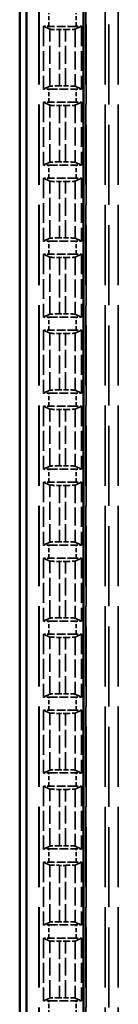
# Model space of a CAD drawing. Units: millimetres. Extents: x 1 to 840, y 1 to 593.
# Drawn here: x 237 to 242, y 298 to 350 of the extents above; entities that cross this region are included whole.
import ezdxf

# ---------------------------------------------------------------- set-up
doc = ezdxf.new("R2010")
doc.units = ezdxf.units.MM
doc.linetypes.add('DASHED', pattern=[0.2067, 0.1654, -0.0413])
for name, color, linetype, lineweight in [('Sichtbar (ISO)', 7, 'Continuous', 50), ('Verdeckt (ISO)', 5, 'DASHED', 35), ('Verdeckt schmal (ISO)', 5, 'DASHED', 35)]:
    doc.layers.add(name, color=color, linetype=linetype, lineweight=lineweight)

msp = doc.modelspace()

# ---------------------------------------------------------------- linework, layer by layer
at = {"layer": 'Sichtbar (ISO)'}
for p, q in [((236.5326167, 392.1744245), (236.5326167, 204.1733964)), ((236.886066, 209.5822373), (236.886066, 386.7655835)), ((239.886066, 386.7655835), (239.886066, 209.5822373))]:
    msp.add_line(p, q, dxfattribs=at)
at = {"layer": 'Verdeckt (ISO)', "ltscale": 25.580551}
for p, q in [((237.5326167, 382.7739104), (237.5326167, 213.5739104)), ((240.0326167, 213.5739104), (240.0326167, 382.7739104)), ((241.0326167, 382.7739104), (241.0326167, 213.5739104))]:
    msp.add_line(p, q, dxfattribs=at)
at = {"layer": 'Verdeckt (ISO)', "ltscale": 21.608227}
for p, q in [((237.7826167, 349.8898634), (238.1203277, 349.7332297)), ((239.4449056, 349.7332297), (239.7826167, 349.8898634)), ((238.1203277, 346.7395912), (237.7826167, 346.5829575)), ((239.7826167, 346.5829575), (239.4449056, 346.7395912)), ((237.7826167, 345.8848634), (238.1203277, 345.7282297)), ((239.4449056, 345.7282297), (239.7826167, 345.8848634)), ((238.1203277, 342.7345912), (237.7826167, 342.5779575)), ((239.7826167, 342.5779575), (239.4449056, 342.7345912)), ((237.7826167, 341.8798634), (238.1203277, 341.7232297)), ((239.4449056, 341.7232297), (239.7826167, 341.8798634)), ((238.1203277, 338.7295912), (237.7826167, 338.5729575)), ((239.7826167, 338.5729575), (239.4449056, 338.7295912)), ((237.7826167, 337.8748634), (238.1203277, 337.7182297)), ((239.4449056, 337.7182297), (239.7826167, 337.8748634)), ((238.1203277, 334.7245912), (237.7826167, 334.5679575)), ((239.7826167, 334.5679575), (239.4449056, 334.7245912)), ((237.7826167, 333.8698634), (238.1203277, 333.7132297)), ((239.4449056, 333.7132297), (239.7826167, 333.8698634)), ((238.1203277, 330.7195912), (237.7826167, 330.5629575)), ((239.7826167, 330.5629575), (239.4449056, 330.7195912)), ((237.7826167, 329.8648634), (238.1203277, 329.7082297)), ((239.4449056, 329.7082297), (239.7826167, 329.8648634)), ((238.1203277, 326.7145912), (237.7826167, 326.5579575)), ((239.7826167, 326.5579575), (239.4449056, 326.7145912)), ((237.7826167, 325.8598634), (238.1203277, 325.7032297)), ((239.4449056, 325.7032297), (239.7826167, 325.8598634)), ((238.1203277, 322.7095912), (237.7826167, 322.5529575)), ((239.7826167, 322.5529575), (239.4449056, 322.7095912)), ((237.7826167, 321.8548634), (238.1203277, 321.6982297)), ((239.4449056, 321.6982297), (239.7826167, 321.8548634)), ((238.1203277, 318.7045912), (237.7826167, 318.5479575)), ((239.7826167, 318.5479575), (239.4449056, 318.7045912)), ((237.7826167, 317.8498634), (238.1203277, 317.6932297)), ((239.4449056, 317.6932297), (239.7826167, 317.8498634)), ((238.1203277, 314.6995912), (237.7826167, 314.5429575)), ((239.7826167, 314.5429575), (239.4449056, 314.6995912)), ((237.7826167, 313.8448634), (238.1203277, 313.6882297)), ((239.4449056, 313.6882297), (239.7826167, 313.8448634)), ((238.1203277, 310.6945912), (237.7826167, 310.5379575)), ((239.7826167, 310.5379575), (239.4449056, 310.6945912)), ((237.7826167, 309.8398634), (238.1203277, 309.6832297)), ((239.4449056, 309.6832297), (239.7826167, 309.8398634)), ((238.1203277, 306.6895912), (237.7826167, 306.5329575)), ((239.7826167, 306.5329575), (239.4449056, 306.6895912)), ((237.7826167, 305.8348634), (238.1203277, 305.6782297)), ((239.4449056, 305.6782297), (239.7826167, 305.8348634)), ((238.1203277, 302.6845912), (237.7826167, 302.5279575)), ((239.7826167, 302.5279575), (239.4449056, 302.6845912)), ((237.7826167, 301.8298634), (238.1203277, 301.6732297)), ((239.4449056, 301.6732297), (239.7826167, 301.8298634)), ((238.1203277, 298.6795912), (237.7826167, 298.5229575)), ((239.7826167, 298.5229575), (239.4449056, 298.6795912))]:
    msp.add_line(p, q, dxfattribs=at)
at = {"layer": 'Verdeckt (ISO)', "ltscale": 6.298553}
for p, q in [((237.7826167, 349.8898634), (237.7826167, 346.5829575)), ((239.7826167, 349.8898634), (239.7826167, 346.5829575)), ((237.7826167, 345.8848634), (237.7826167, 342.5779575)), ((239.7826167, 345.8848634), (239.7826167, 342.5779575)), ((237.7826167, 341.8798634), (237.7826167, 338.5729575)), ((239.7826167, 341.8798634), (239.7826167, 338.5729575)), ((237.7826167, 337.8748634), (237.7826167, 334.5679575)), ((239.7826167, 337.8748634), (239.7826167, 334.5679575)), ((237.7826167, 333.8698634), (237.7826167, 330.5629575)), ((239.7826167, 333.8698634), (239.7826167, 330.5629575)), ((237.7826167, 329.8648634), (237.7826167, 326.5579575)), ((239.7826167, 329.8648634), (239.7826167, 326.5579575)), ((237.7826167, 325.8598634), (237.7826167, 322.5529575)), ((239.7826167, 325.8598634), (239.7826167, 322.5529575)), ((237.7826167, 321.8548634), (237.7826167, 318.5479575)), ((239.7826167, 321.8548634), (239.7826167, 318.5479575)), ((237.7826167, 317.8498634), (237.7826167, 314.5429575)), ((239.7826167, 317.8498634), (239.7826167, 314.5429575)), ((237.7826167, 313.8448634), (237.7826167, 310.5379575)), ((239.7826167, 313.8448634), (239.7826167, 310.5379575)), ((237.7826167, 309.8398634), (237.7826167, 306.5329575)), ((239.7826167, 309.8398634), (239.7826167, 306.5329575)), ((237.7826167, 305.8348634), (237.7826167, 302.5279575)), ((239.7826167, 305.8348634), (239.7826167, 302.5279575)), ((237.7826167, 301.8298634), (237.7826167, 298.5229575)), ((239.7826167, 301.8298634), (239.7826167, 298.5229575))]:
    msp.add_line(p, q, dxfattribs=at)
at = {"layer": 'Verdeckt (ISO)', "ltscale": 2.767113}
for p, q in [((239.5090351, 349.8889104), (238.0561983, 349.8889104)), ((238.0561983, 346.5839104), (239.5090351, 346.5839104)), ((239.5090351, 345.8839104), (238.0561983, 345.8839104)), ((238.0561983, 342.5789104), (239.5090351, 342.5789104)), ((239.5090351, 341.8789104), (238.0561983, 341.8789104)), ((238.0561983, 338.5739104), (239.5090351, 338.5739104)), ((239.5090351, 337.8739104), (238.0561983, 337.8739104)), ((238.0561983, 334.5689104), (239.5090351, 334.5689104)), ((239.5090351, 333.8689104), (238.0561983, 333.8689104)), ((238.0561983, 330.5639104), (239.5090351, 330.5639104)), ((239.5090351, 329.8639104), (238.0561983, 329.8639104)), ((238.0561983, 326.5589104), (239.5090351, 326.5589104)), ((239.5090351, 325.8589104), (238.0561983, 325.8589104)), ((238.0561983, 322.5539104), (239.5090351, 322.5539104)), ((239.5090351, 321.8539104), (238.0561983, 321.8539104)), ((238.0561983, 318.5489104), (239.5090351, 318.5489104)), ((239.5090351, 317.8489104), (238.0561983, 317.8489104)), ((238.0561983, 314.5439104), (239.5090351, 314.5439104)), ((239.5090351, 313.8439104), (238.0561983, 313.8439104)), ((238.0561983, 310.5389104), (239.5090351, 310.5389104)), ((239.5090351, 309.8389104), (238.0561983, 309.8389104)), ((238.0561983, 306.5339104), (239.5090351, 306.5339104)), ((239.5090351, 305.8339104), (238.0561983, 305.8339104)), ((238.0561983, 302.5289104), (239.5090351, 302.5289104)), ((239.5090351, 301.8289104), (238.0561983, 301.8289104)), ((238.0561983, 298.5239104), (239.5090351, 298.5239104))]:
    msp.add_line(p, q, dxfattribs=at)
at = {"layer": 'Verdeckt (ISO)', "ltscale": 0.618728}
for p, q in [((238.6201689, 349.7275299), (238.9450645, 349.7275299)), ((238.9450645, 346.7452909), (238.6201689, 346.7452909)), ((238.6201689, 345.7225299), (238.9450645, 345.7225299)), ((238.9450645, 342.7402909), (238.6201689, 342.7402909)), ((238.6201689, 341.7175299), (238.9450645, 341.7175299)), ((238.9450645, 338.7352909), (238.6201689, 338.7352909)), ((238.6201689, 337.7125299), (238.9450645, 337.7125299)), ((238.9450645, 334.7302909), (238.6201689, 334.7302909)), ((238.6201689, 333.7075299), (238.9450645, 333.7075299)), ((238.9450645, 330.7252909), (238.6201689, 330.7252909)), ((238.6201689, 329.7025299), (238.9450645, 329.7025299)), ((238.9450645, 326.7202909), (238.6201689, 326.7202909)), ((238.6201689, 325.6975299), (238.9450645, 325.6975299)), ((238.9450645, 322.7152909), (238.6201689, 322.7152909)), ((238.6201689, 321.6925299), (238.9450645, 321.6925299)), ((238.9450645, 318.7102909), (238.6201689, 318.7102909)), ((238.6201689, 317.6875299), (238.9450645, 317.6875299)), ((238.9450645, 314.7052909), (238.6201689, 314.7052909)), ((238.6201689, 313.6825299), (238.9450645, 313.6825299)), ((238.9450645, 310.7002909), (238.6201689, 310.7002909)), ((238.6201689, 309.6775299), (238.9450645, 309.6775299)), ((238.9450645, 306.6952909), (238.6201689, 306.6952909)), ((238.6201689, 305.6725299), (238.9450645, 305.6725299)), ((238.9450645, 302.6902909), (238.6201689, 302.6902909)), ((238.6201689, 301.6675299), (238.9450645, 301.6675299)), ((238.9450645, 298.6852909), (238.6201689, 298.6852909))]:
    msp.add_line(p, q, dxfattribs=at)
at = {"layer": 'Verdeckt (ISO)', "ltscale": 0.551286}
for centre, major_axis, start_param, end_param in [((238.0561983, 349.8947575), (-0.5, 0), 0.9918250428, 1.5707963268), ((239.5090351, 349.8947575), (-0.5, 0), 1.5707963268, 2.1497676108), ((238.0561983, 346.5780633), (-0.5, 0), 4.7123889804, 5.2913602644), ((239.5090351, 346.5780633), (-0.5, 0), 4.1334176964, 4.7123889804), ((238.0561983, 345.8897575), (-0.5, 0), 0.9918250428, 1.5707963268), ((239.5090351, 345.8897575), (-0.5, 0), 1.5707963268, 2.1497676108), ((238.0561983, 342.5730633), (-0.5, 0), 4.7123889804, 5.2913602644), ((239.5090351, 342.5730633), (-0.5, 0), 4.1334176964, 4.7123889804), ((238.0561983, 341.8847575), (-0.5, 0), 0.9918250428, 1.5707963268), ((239.5090351, 341.8847575), (-0.5, 0), 1.5707963268, 2.1497676108), ((238.0561983, 338.5680633), (-0.5, 0), 4.7123889804, 5.2913602644), ((239.5090351, 338.5680633), (-0.5, 0), 4.1334176964, 4.7123889804), ((238.0561983, 337.8797575), (-0.5, 0), 0.9918250428, 1.5707963268), ((239.5090351, 337.8797575), (-0.5, 0), 1.5707963268, 2.1497676108), ((238.0561983, 334.5630633), (-0.5, 0), 4.7123889804, 5.2913602644), ((239.5090351, 334.5630633), (-0.5, 0), 4.1334176964, 4.7123889804), ((238.0561983, 333.8747575), (-0.5, 0), 0.9918250428, 1.5707963268), ((239.5090351, 333.8747575), (-0.5, 0), 1.5707963268, 2.1497676108), ((238.0561983, 330.5580633), (-0.5, 0), 4.7123889804, 5.2913602644), ((239.5090351, 330.5580633), (-0.5, 0), 4.1334176964, 4.7123889804), ((238.0561983, 329.8697575), (-0.5, 0), 0.9918250428, 1.5707963268), ((239.5090351, 329.8697575), (-0.5, 0), 1.5707963268, 2.1497676108), ((238.0561983, 326.5530633), (-0.5, 0), 4.7123889804, 5.2913602644), ((239.5090351, 326.5530633), (-0.5, 0), 4.1334176964, 4.7123889804), ((238.0561983, 325.8647575), (-0.5, 0), 0.9918250428, 1.5707963268), ((239.5090351, 325.8647575), (-0.5, 0), 1.5707963268, 2.1497676108), ((238.0561983, 322.5480633), (-0.5, 0), 4.7123889804, 5.2913602644), ((239.5090351, 322.5480633), (-0.5, 0), 4.1334176964, 4.7123889804), ((238.0561983, 321.8597575), (-0.5, 0), 0.9918250428, 1.5707963268), ((239.5090351, 321.8597575), (-0.5, 0), 1.5707963268, 2.1497676108), ((238.0561983, 318.5430633), (-0.5, 0), 4.7123889804, 5.2913602644), ((239.5090351, 318.5430633), (-0.5, 0), 4.1334176964, 4.7123889804), ((238.0561983, 317.8547575), (-0.5, 0), 0.9918250428, 1.5707963268), ((239.5090351, 317.8547575), (-0.5, 0), 1.5707963268, 2.1497676108), ((238.0561983, 314.5380633), (-0.5, 0), 4.7123889804, 5.2913602644), ((239.5090351, 314.5380633), (-0.5, 0), 4.1334176964, 4.7123889804), ((238.0561983, 313.8497575), (-0.5, 0), 0.9918250428, 1.5707963268), ((239.5090351, 313.8497575), (-0.5, 0), 1.5707963268, 2.1497676108), ((238.0561983, 310.5330633), (-0.5, 0), 4.7123889804, 5.2913602644), ((239.5090351, 310.5330633), (-0.5, 0), 4.1334176964, 4.7123889804), ((238.0561983, 309.8447575), (-0.5, 0), 0.9918250428, 1.5707963268), ((239.5090351, 309.8447575), (-0.5, 0), 1.5707963268, 2.1497676108), ((238.0561983, 306.5280633), (-0.5, 0), 4.7123889804, 5.2913602644), ((239.5090351, 306.5280633), (-0.5, 0), 4.1334176964, 4.7123889804), ((238.0561983, 305.8397575), (-0.5, 0), 0.9918250428, 1.5707963268), ((239.5090351, 305.8397575), (-0.5, 0), 1.5707963268, 2.1497676108), ((238.0561983, 302.5230633), (-0.5, 0), 4.7123889804, 5.2913602644), ((239.5090351, 302.5230633), (-0.5, 0), 4.1334176964, 4.7123889804), ((238.0561983, 301.8347575), (-0.5, 0), 0.9918250428, 1.5707963268), ((239.5090351, 301.8347575), (-0.5, 0), 1.5707963268, 2.1497676108), ((238.0561983, 298.5180633), (0.5, 0), 1.5707963268, 2.1497676108), ((239.5090351, 298.5180633), (0.5, 0), 0.9918250428, 1.5707963268)]:
    msp.add_ellipse(centre, major_axis=major_axis, ratio=0.011694239, start_param=start_param, end_param=end_param, dxfattribs=at)
at = {"layer": 'Verdeckt (ISO)', "ltscale": 1.471888}
for centre, major_axis, start_param, end_param in [((238.6201689, 349.733377), (0.5, 0), 3.1668007537, 4.7123889804), ((238.9450645, 349.733377), (0.5, 0), 4.7123889804, 6.2579772129), ((238.6201689, 346.7394438), (-0.5, 0), 4.7123889804, 6.2579772071), ((238.9450645, 346.7394438), (-0.5, 0), 3.1668007479, 4.7123889804), ((238.6201689, 345.728377), (0.5, 0), 3.1668007537, 4.7123889804), ((238.9450645, 345.728377), (0.5, 0), 4.7123889804, 6.2579772129), ((238.6201689, 342.7344438), (-0.5, 0), 4.7123889804, 6.2579772071), ((238.9450645, 342.7344438), (-0.5, 0), 3.1668007479, 4.7123889804), ((238.6201689, 341.723377), (0.5, 0), 3.1668007537, 4.7123889804), ((238.9450645, 341.723377), (0.5, 0), 4.7123889804, 6.2579772129), ((238.6201689, 338.7294438), (-0.5, 0), 4.7123889804, 6.2579772071), ((238.9450645, 338.7294438), (-0.5, 0), 3.1668007479, 4.7123889804), ((238.6201689, 337.718377), (0.5, 0), 3.1668007537, 4.7123889804), ((238.9450645, 337.718377), (0.5, 0), 4.7123889804, 6.2579772129), ((238.6201689, 334.7244438), (-0.5, 0), 4.7123889804, 6.2579772071), ((238.9450645, 334.7244438), (-0.5, 0), 3.1668007479, 4.7123889804), ((238.6201689, 333.713377), (0.5, 0), 3.1668007537, 4.7123889804), ((238.9450645, 333.713377), (0.5, 0), 4.7123889804, 6.2579772129), ((238.6201689, 330.7194438), (-0.5, 0), 4.7123889804, 6.2579772071), ((238.9450645, 330.7194438), (-0.5, 0), 3.1668007479, 4.7123889804), ((238.6201689, 329.708377), (0.5, 0), 3.1668007537, 4.7123889804), ((238.9450645, 329.708377), (0.5, 0), 4.7123889804, 6.2579772129), ((238.6201689, 326.7144438), (-0.5, 0), 4.7123889804, 6.2579772071), ((238.9450645, 326.7144438), (-0.5, 0), 3.1668007479, 4.7123889804), ((238.6201689, 325.703377), (0.5, 0), 3.1668007537, 4.7123889804), ((238.9450645, 325.703377), (0.5, 0), 4.7123889804, 6.2579772129), ((238.6201689, 322.7094438), (-0.5, 0), 4.7123889804, 6.2579772071), ((238.9450645, 322.7094438), (-0.5, 0), 3.1668007479, 4.7123889804), ((238.6201689, 321.698377), (0.5, 0), 3.1668007537, 4.7123889804), ((238.9450645, 321.698377), (0.5, 0), 4.7123889804, 6.2579772129), ((238.6201689, 318.7044438), (-0.5, 0), 4.7123889804, 6.2579772071), ((238.9450645, 318.7044438), (-0.5, 0), 3.1668007478, 4.7123889804), ((238.6201689, 317.693377), (0.5, 0), 3.1668007537, 4.7123889804), ((238.9450645, 317.693377), (0.5, 0), 4.7123889804, 6.2579772129), ((238.6201689, 314.6994438), (-0.5, 0), 4.7123889804, 6.2579772071), ((238.9450645, 314.6994438), (-0.5, 0), 3.1668007478, 4.7123889804), ((238.6201689, 313.688377), (0.5, 0), 3.1668007537, 4.7123889804), ((238.9450645, 313.688377), (0.5, 0), 4.7123889804, 6.2579772129), ((238.6201689, 310.6944438), (-0.5, 0), 4.7123889804, 6.2579772071), ((238.9450645, 310.6944438), (-0.5, 0), 3.1668007478, 4.7123889804), ((238.6201689, 309.683377), (0.5, 0), 3.1668007537, 4.7123889804), ((238.9450645, 309.683377), (0.5, 0), 4.7123889804, 6.2579772129), ((238.6201689, 306.6894438), (-0.5, 0), 4.7123889804, 6.2579772071), ((238.9450645, 306.6894438), (-0.5, 0), 3.1668007478, 4.7123889804), ((238.6201689, 305.678377), (0.5, 0), 3.1668007537, 4.7123889804), ((238.9450645, 305.678377), (0.5, 0), 4.7123889804, 6.2579772129), ((238.6201689, 302.6844438), (-0.5, 0), 4.7123889804, 6.2579772071), ((238.9450645, 302.6844438), (-0.5, 0), 3.1668007478, 4.7123889804), ((238.6201689, 301.673377), (0.5, 0), 3.1668007537, 4.7123889804), ((238.9450645, 301.673377), (0.5, 0), 4.7123889804, 6.2579772129), ((238.6201689, 298.6794438), (-0.5, 0), 4.7123889804, 6.2579772071), ((238.9450645, 298.6794438), (-0.5, 0), 3.1668007478, 4.7123889804)]:
    msp.add_ellipse(centre, major_axis=major_axis, ratio=0.011694239, start_param=start_param, end_param=end_param, dxfattribs=at)
at = {"layer": 'Verdeckt schmal (ISO)', "ltscale": 25.580551}
for p, q in [((237.5562173, 382.7739104), (237.5562173, 213.5739104)), ((240.0090161, 382.7739104), (240.0090161, 213.5739104)), ((241.217649, 213.5739104), (241.217649, 382.7739104)), ((241.7176368, 382.7739104), (241.7176368, 213.5739104))]:
    msp.add_line(p, q, dxfattribs=at)
at = {"layer": 'Verdeckt schmal (ISO)', "ltscale": 1.333188}
for p, q in [((238.0561983, 349.8889104), (238.0561983, 350.5889104)), ((239.5090351, 349.8889104), (239.5090351, 350.5889104)), ((238.0561983, 345.8839104), (238.0561983, 346.5839104)), ((239.5090351, 345.8839104), (239.5090351, 346.5839104)), ((238.0561983, 341.8789104), (238.0561983, 342.5789104)), ((239.5090351, 341.8789104), (239.5090351, 342.5789104)), ((238.0561983, 337.8739104), (238.0561983, 338.5739104)), ((239.5090351, 337.8739104), (239.5090351, 338.5739104)), ((238.0561983, 333.8689104), (238.0561983, 334.5689104)), ((239.5090351, 333.8689104), (239.5090351, 334.5689104)), ((238.0561983, 329.8639104), (238.0561983, 330.5639104)), ((239.5090351, 329.8639104), (239.5090351, 330.5639104)), ((238.0561983, 325.8589104), (238.0561983, 326.5589104)), ((239.5090351, 325.8589104), (239.5090351, 326.5589104)), ((238.0561983, 321.8539104), (238.0561983, 322.5539104)), ((239.5090351, 321.8539104), (239.5090351, 322.5539104)), ((238.0561983, 317.8489104), (238.0561983, 318.5489104)), ((239.5090351, 317.8489104), (239.5090351, 318.5489104)), ((238.0561983, 313.8439104), (238.0561983, 314.5439104)), ((239.5090351, 313.8439104), (239.5090351, 314.5439104)), ((238.0561983, 309.8389104), (238.0561983, 310.5389104)), ((239.5090351, 309.8389104), (239.5090351, 310.5389104)), ((238.0561983, 305.8339104), (238.0561983, 306.5339104)), ((239.5090351, 305.8339104), (239.5090351, 306.5339104)), ((238.0561983, 301.8289104), (238.0561983, 302.5289104)), ((239.5090351, 301.8289104), (239.5090351, 302.5289104)), ((238.0561983, 297.8239104), (238.0561983, 298.5239104)), ((239.5090351, 297.8239104), (239.5090351, 298.5239104))]:
    msp.add_line(p, q, dxfattribs=at)
at = {"layer": 'Verdeckt schmal (ISO)', "ltscale": 5.701873}
for p, q in [((238.1203277, 346.7395912), (238.1203277, 349.7332297)), ((239.4449056, 349.7332297), (239.4449056, 346.7395912)), ((238.1203277, 342.7345912), (238.1203277, 345.7282297)), ((239.4449056, 345.7282297), (239.4449056, 342.7345912)), ((238.1203277, 338.7295912), (238.1203277, 341.7232297)), ((239.4449056, 341.7232297), (239.4449056, 338.7295912)), ((238.1203277, 334.7245912), (238.1203277, 337.7182297)), ((239.4449056, 337.7182297), (239.4449056, 334.7245912)), ((238.1203277, 330.7195912), (238.1203277, 333.7132297)), ((239.4449056, 333.7132297), (239.4449056, 330.7195912)), ((238.1203277, 326.7145912), (238.1203277, 329.7082297)), ((239.4449056, 329.7082297), (239.4449056, 326.7145912)), ((238.1203277, 322.7095912), (238.1203277, 325.7032297)), ((239.4449056, 325.7032297), (239.4449056, 322.7095912)), ((238.1203277, 318.7045912), (238.1203277, 321.6982297)), ((239.4449056, 321.6982297), (239.4449056, 318.7045912)), ((238.1203277, 314.6995912), (238.1203277, 317.6932297)), ((239.4449056, 317.6932297), (239.4449056, 314.6995912)), ((238.1203277, 310.6945912), (238.1203277, 313.6882297)), ((239.4449056, 313.6882297), (239.4449056, 310.6945912)), ((238.1203277, 306.6895912), (238.1203277, 309.6832297)), ((239.4449056, 309.6832297), (239.4449056, 306.6895912)), ((238.1203277, 302.6845912), (238.1203277, 305.6782297)), ((239.4449056, 305.6782297), (239.4449056, 302.6845912)), ((238.1203277, 298.6795912), (238.1203277, 301.6732297)), ((239.4449056, 301.6732297), (239.4449056, 298.6795912))]:
    msp.add_line(p, q, dxfattribs=at)
at = {"layer": 'Verdeckt schmal (ISO)', "ltscale": 5.680161}
for p, q in [((238.6201689, 349.7275299), (238.6201689, 346.7452909)), ((238.9450645, 346.7452909), (238.9450645, 349.7275299)), ((238.6201689, 345.7225299), (238.6201689, 342.7402909)), ((238.9450645, 342.7402909), (238.9450645, 345.7225299)), ((238.6201689, 341.7175299), (238.6201689, 338.7352909)), ((238.9450645, 338.7352909), (238.9450645, 341.7175299)), ((238.6201689, 337.7125299), (238.6201689, 334.7302909)), ((238.9450645, 334.7302909), (238.9450645, 337.7125299)), ((238.6201689, 333.7075299), (238.6201689, 330.7252909)), ((238.9450645, 330.7252909), (238.9450645, 333.7075299)), ((238.6201689, 329.7025299), (238.6201689, 326.7202909)), ((238.9450645, 326.7202909), (238.9450645, 329.7025299)), ((238.6201689, 325.6975299), (238.6201689, 322.7152909)), ((238.9450645, 322.7152909), (238.9450645, 325.6975299)), ((238.6201689, 321.6925299), (238.6201689, 318.7102909)), ((238.9450645, 318.7102909), (238.9450645, 321.6925299)), ((238.6201689, 317.6875299), (238.6201689, 314.7052909)), ((238.9450645, 314.7052909), (238.9450645, 317.6875299)), ((238.6201689, 313.6825299), (238.6201689, 310.7002909)), ((238.9450645, 310.7002909), (238.9450645, 313.6825299)), ((238.6201689, 309.6775299), (238.6201689, 306.6952909)), ((238.9450645, 306.6952909), (238.9450645, 309.6775299)), ((238.6201689, 305.6725299), (238.6201689, 302.6902909)), ((238.9450645, 302.6902909), (238.9450645, 305.6725299)), ((238.6201689, 301.6675299), (238.6201689, 298.6852909)), ((238.9450645, 298.6852909), (238.9450645, 301.6675299))]:
    msp.add_line(p, q, dxfattribs=at)

doc.saveas('drawing.dxf')
